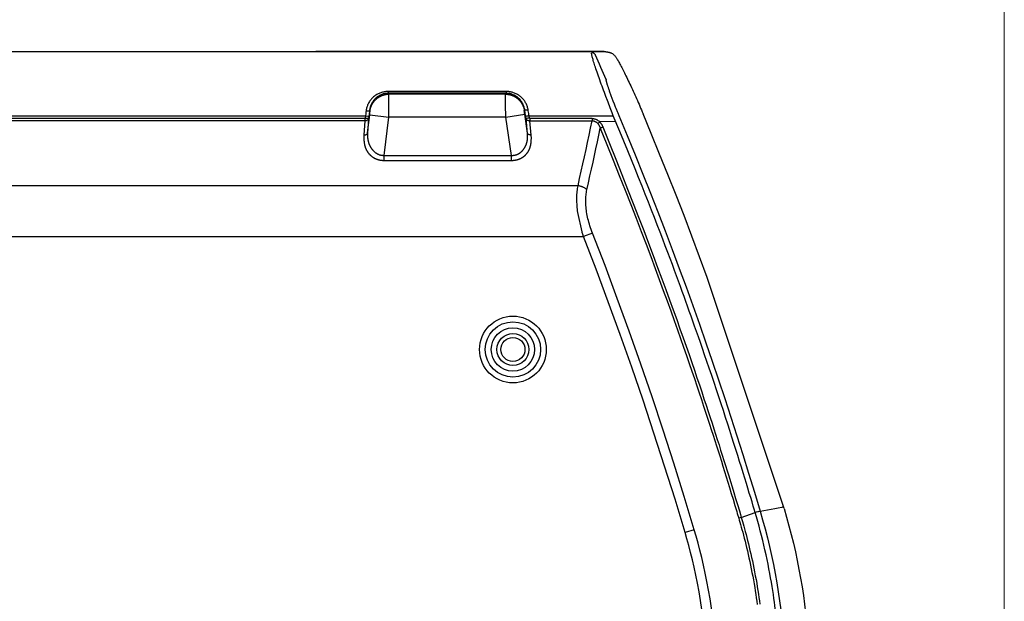
# Model space of a CAD drawing. Units: millimetres. Extents: x -165215 to 605550, y -7900 to 328551.
# Drawn here: x 44243 to 44500, y 58647 to 58799 of the extents above; entities that cross this region are included whole.
import ezdxf

# ---------------------------------------------------------------- set-up
doc = ezdxf.new("R2010")
doc.units = ezdxf.units.MM
doc.header["$LTSCALE"] = 25
doc.layers.get('0').update_dxf_attribs({"lineweight": 15})
doc.layers.add('Interier - nabytek', color=254, linetype='Continuous', lineweight=9)
doc.layers.add('Slaboproud_SK', color=5, linetype='Continuous')

# ---------------------------------------------------------------- blocks, each defined once
blk = doc.blocks.new('EB-G5200W-bottom')
at = {"color": 0}
for p, q in [((32.93, -97.84), (32.93, -97.84)), ((32.74, -97.99), (32.74, -97.99)), ((60.43, -109.82), (62.83, -109.11)), ((44.16, -113.19), (44.52, -114.4)), ((48.13, -113.09), (44.5, -114.36)), ((48.13, -113.09), (48.81, -112.89)), ((48.35, -113.82), (48.13, -113.09)), ((49.17, -114.11), (48.81, -112.89)), ((37.07, -115.87), (37.07, -115.86)), ((37.42, -115.8), (37.33, -115.81)), ((37.46, -115.79), (37.42, -115.8)), ((37.51, -115.79), (37.46, -115.79)), ((38.45, -115.61), (37.51, -115.78)), ((37.51, -115.78), (37.51, -115.78)), ((43.21, -114.73), (43.17, -114.74)), ((43.17, -114.74), (43.17, -114.74)), ((43.63, -114.62), (43.21, -114.73)), ((43.63, -114.62), (43.81, -114.56)), ((43.81, -114.56), (44.24, -114.44)), ((44.24, -114.44), (44.5, -114.36)), ((44.52, -114.4), (44.77, -115.25)), ((44.77, -115.25), (45.01, -116.06)), ((48.64, -114.8), (48.35, -113.82)), ((49.32, -114.6), (49.17, -114.11)), ((55.04, -170.34), (55.05, -170.34)), ((87.04, -187.45), (89.37, -186.54)), ((274.45, -186.54), (89.37, -186.54)), ((90.83, -199.86), (271.32, -199.86)), ((141.5, -206.48), (108.25, -206.48)), ((108.25, -206.48), (108.25, -207.81)), ((111.71, -207.81), (108.25, -207.81)), ((108.25, -207.81), (109.71, -217.83)), ((114.14, -207.81), (111.71, -207.81)), ((141.5, -207.81), (114.14, -207.81)), ((141.5, -207.81), (140.34, -217.83)), ((141.5, -206.48), (141.5, -207.81)), ((103.07, -213.13), (103.43, -216.84)), ((104.04, -213.55), (104.43, -217.44)), ((104.06, -213.65), (104.78, -218.63)), ((145.84, -213.68), (145.29, -218.43)), ((146.58, -216.84), (146.84, -213.13)), ((84.31, -215.19), (84.52, -215.1)), ((84.52, -215.1), (84.71, -215.03)), ((84.71, -215.03), (84.82, -214.98)), ((84.82, -214.98), (84.92, -214.95)), ((84.92, -214.95), (85, -214.91)), ((85.41, -216.31), (85.52, -216.2)), ((85.52, -216.2), (85.62, -216.11)), ((79.81, -217.77), (79.81, -217.77)), ((81.03, -216.69), (85.15, -216.55)), ((81.62, -218.11), (81.93, -218.93)), ((103.62, -218.11), (81.62, -218.11)), ((85.16, -216.55), (85.15, -216.55)), ((85.16, -216.55), (85.24, -216.47)), ((85.24, -216.47), (85.41, -216.31)), ((87.13, -217.44), (87.13, -216.84)), ((103.43, -216.84), (87.13, -216.84)), ((87.13, -217.44), (103.43, -217.44)), ((103.43, -217.44), (103.43, -216.84)), ((103.54, -217.57), (103.91, -217.51)), ((103.54, -217.57), (103.62, -218.11)), ((103.62, -218.11), (103.99, -218.06)), ((103.62, -218.11), (103.67, -218.44)), ((103.67, -218.44), (103.73, -218.78)), ((103.73, -218.78), (103.78, -219.13)), ((103.91, -217.51), (104.18, -217.48)), ((103.99, -218.06), (104.26, -218.02)), ((104.18, -217.48), (104.36, -217.45)), ((104.26, -218.02), (104.44, -217.99)), ((104.43, -217.44), (104.56, -218.35)), ((104.56, -218.35), (104.62, -218.72)), ((104.62, -218.72), (104.67, -219.1)), ((109.71, -217.83), (104.77, -218.55)), ((104.78, -218.63), (104.8, -218.72)), ((104.8, -218.72), (104.81, -218.8)), ((104.81, -218.8), (104.82, -218.88)), ((109.71, -217.83), (140.34, -217.83)), ((109.71, -217.83), (109.72, -217.99)), ((109.72, -217.99), (109.72, -218.23)), ((109.72, -218.23), (109.73, -218.46)), ((109.73, -218.46), (109.73, -218.7)), ((109.73, -218.7), (109.74, -218.94)), ((140.32, -218.7), (140.31, -218.94)), ((140.33, -218.23), (140.32, -218.46)), ((140.32, -218.46), (140.32, -218.7)), ((140.34, -217.83), (140.33, -217.99)), ((140.33, -217.99), (140.33, -218.23)), ((145.29, -218.4), (140.34, -217.83)), ((145.25, -218.84), (145.24, -218.9)), ((145.26, -218.77), (145.25, -218.84)), ((145.27, -218.61), (145.26, -218.69)), ((145.26, -218.69), (145.26, -218.77)), ((145.28, -218.52), (145.27, -218.61)), ((145.29, -218.43), (145.28, -218.52)), ((145.39, -219.18), (145.42, -218.84)), ((145.42, -218.84), (145.46, -218.5)), ((145.46, -218.5), (145.5, -218.17)), ((145.5, -218.17), (145.58, -217.47)), ((145.59, -218.02), (145.55, -218.01)), ((145.77, -218.04), (145.59, -218.02)), ((145.66, -217.48), (145.61, -217.47)), ((145.84, -217.5), (145.66, -217.48)), ((146.41, -218.11), (145.77, -218.04)), ((146.47, -217.57), (145.84, -217.5)), ((146.32, -218.87), (146.36, -218.56)), ((146.41, -218.11), (146.47, -217.57)), ((285.74, -218.11), (146.41, -218.11)), ((146.58, -216.84), (294.93, -216.84)), ((146.58, -217.44), (146.58, -216.84)), ((146.58, -217.44), (294.93, -217.44)), ((81.08, -220.51), (80.93, -220.12)), ((81.38, -221.27), (81.08, -220.51)), ((81.69, -222.08), (81.38, -221.27)), ((81.93, -218.93), (82.43, -220.26)), ((82.43, -220.26), (82.97, -221.7)), ((104.87, -219.55), (104.75, -219.68)), ((104.82, -218.88), (104.83, -218.95)), ((104.83, -218.95), (104.83, -219.02)), ((104.83, -219.02), (104.84, -219.06)), ((104.84, -219.06), (104.84, -219.11)), ((104.84, -219.11), (104.85, -219.17)), ((104.85, -219.17), (104.85, -219.21)), ((104.85, -219.21), (104.86, -219.25)), ((104.86, -219.25), (104.86, -219.28)), ((104.86, -219.28), (104.86, -219.31)), ((104.86, -219.31), (104.87, -219.34)), ((104.87, -219.34), (104.87, -219.36)), ((104.87, -219.36), (104.87, -219.38)), ((104.87, -219.38), (104.87, -219.4)), ((104.87, -219.4), (104.87, -219.41)), ((104.87, -219.41), (104.87, -219.42)), ((104.87, -219.42), (104.87, -219.44)), ((104.87, -219.44), (104.87, -219.45)), ((109.74, -218.94), (109.74, -219.25)), ((109.74, -219.25), (109.75, -219.48)), ((109.75, -219.48), (109.76, -219.79)), ((109.76, -219.79), (109.76, -220.16)), ((109.76, -220.16), (109.77, -220.52)), ((109.77, -220.52), (109.78, -221.08)), ((109.78, -221.08), (109.79, -221.6)), ((140.29, -220.52), (140.27, -221.78)), ((140.3, -220.09), (140.29, -220.52)), ((140.31, -219.48), (140.3, -219.79)), ((140.3, -219.79), (140.3, -220.09)), ((140.31, -218.94), (140.31, -219.25)), ((140.31, -219.25), (140.31, -219.48)), ((145.23, -219.16), (145.22, -219.18)), ((145.22, -219.18), (145.22, -219.21)), ((145.22, -219.21), (145.22, -219.23)), ((145.22, -219.23), (145.22, -219.24)), ((145.22, -219.24), (145.22, -219.26)), ((145.22, -219.26), (145.22, -219.27)), ((145.22, -219.27), (145.22, -219.28)), ((145.22, -219.28), (145.22, -219.3)), ((145.22, -219.3), (145.22, -219.31)), ((145.22, -219.31), (145.22, -219.32)), ((145.24, -218.96), (145.23, -219.01)), ((145.23, -219.01), (145.23, -219.05)), ((145.23, -219.05), (145.23, -219.09)), ((145.23, -219.09), (145.23, -219.13)), ((145.23, -219.13), (145.23, -219.16)), ((145.23, -219.4), (145.35, -219.54)), ((145.24, -218.9), (145.24, -218.96)), ((145.35, -219.54), (145.39, -219.18)), ((146.24, -219.52), (146.28, -219.19)), ((146.28, -219.19), (146.32, -218.87)), ((109.81, -223.82), (109.61, -224.05)), ((109.79, -221.6), (109.8, -222.01)), ((109.8, -222.01), (109.8, -222.4)), ((109.8, -222.4), (109.81, -222.74)), ((109.81, -222.74), (109.81, -223)), ((109.81, -223), (109.81, -223.22)), ((109.81, -223.22), (109.81, -223.42)), ((109.81, -223.42), (109.81, -223.55)), ((109.81, -223.55), (109.81, -223.62)), ((109.81, -223.62), (109.81, -223.67)), ((109.81, -223.67), (109.81, -223.71)), ((109.81, -223.82), (140.27, -223.82)), ((140.27, -221.78), (140.26, -222.69)), ((140.26, -222.69), (140.26, -223.15)), ((140.26, -223.15), (140.26, -223.39)), ((140.26, -223.39), (140.26, -223.52)), ((140.26, -223.52), (140.26, -223.62)), ((140.26, -223.62), (140.26, -223.67)), ((140.26, -223.67), (140.26, -223.71)), ((140.26, -223.71), (140.26, -223.74)), ((140.27, -223.82), (140.47, -224.05)), ((109.61, -224.05), (140.47, -224.05)), ((109.61, -224.52), (109.61, -224.05)), ((109.61, -224.52), (140.47, -224.52)), ((140.47, -224.52), (140.47, -224.05)), ((286.49, -235.02), (84.92, -235.02)), ((87.24, -234.58), (87.18, -234.65))]:
    blk.add_line(p, q, dxfattribs=at)
for points in [[(55.32, -84.36), (55.62, -86.91), (55.95, -89.37), (56.31, -91.76), (56.71, -94.08), (57.13, -96.33), (57.56, -98.5), (58.02, -100.59), (58.49, -102.6), (58.97, -104.53), (59.45, -106.38), (59.94, -108.14), (60.43, -109.82)], [(57.81, -84.09), (58.1, -86.59), (58.43, -89.01), (58.78, -91.36), (59.17, -93.64), (59.58, -95.85), (60.01, -97.99), (60.46, -100.04), (60.92, -102.02), (61.39, -103.91), (61.86, -105.73), (62.34, -107.46), (62.83, -109.11)], [(43.22, -114.74), (42.55, -112.42), (41.92, -110.1), (41.32, -107.77), (40.76, -105.43), (40.23, -103.09), (39.74, -100.73), (39.29, -98.37), (38.87, -96), (38.49, -93.63), (38.14, -91.24), (37.83, -88.86), (37.55, -86.47)], [(48.13, -113.09), (47.98, -112.56), (47.82, -112), (47.64, -111.4), (47.47, -110.76), (47.28, -110.08), (47.08, -109.36), (46.89, -108.62), (46.68, -107.84), (46.48, -107.03), (46.27, -106.2), (46.06, -105.34), (45.86, -104.46), (45.65, -103.55), (45.44, -102.63), (45.24, -101.69), (45.04, -100.74), (44.84, -99.77), (44.65, -98.8), (44.46, -97.82), (44.28, -96.83), (44.1, -95.86), (43.94, -94.9), (43.78, -93.94), (43.64, -93.02), (43.5, -92.12), (43.37, -91.24), (43.26, -90.41)], [(48.81, -112.89), (48.66, -112.37), (48.49, -111.81), (48.32, -111.21), (48.14, -110.57), (47.96, -109.89), (47.77, -109.18), (47.57, -108.44), (47.37, -107.66), (47.16, -106.86), (46.96, -106.03), (46.75, -105.17), (46.54, -104.3), (46.33, -103.4), (46.13, -102.48), (45.93, -101.55), (45.73, -100.6), (45.53, -99.63), (45.34, -98.66), (45.15, -97.69), (44.97, -96.71), (44.8, -95.74), (44.63, -94.78), (44.48, -93.83), (44.33, -92.91), (44.2, -92.01), (44.07, -91.14), (43.95, -90.32)], [(36.92, -115.37), (36.27, -113.14), (35.66, -110.9), (35.07, -108.65), (34.51, -106.37), (33.99, -104.08), (33.5, -101.79), (33.04, -99.49), (32.62, -97.18), (32.23, -94.89), (31.89, -92.61), (31.57, -90.34), (31.3, -88.08)], [(39.04, -87.74), (39.13, -88.46), (39.23, -89.23), (39.33, -90.06), (39.45, -90.95), (39.59, -91.9), (39.73, -92.89), (39.89, -93.93), (40.07, -95.01), (40.25, -96.12), (40.45, -97.26), (40.67, -98.44), (40.9, -99.64), (41.14, -100.85), (41.39, -102.08), (41.66, -103.33), (41.94, -104.58), (42.23, -105.83), (42.54, -107.08), (42.85, -108.33), (43.17, -109.57), (43.49, -110.8), (43.83, -112), (44.16, -113.19)], [(60.43, -109.82), (63.06, -118.53), (65.78, -127.24), (68.58, -135.94), (71.46, -144.59), (74.41, -153.22), (77.45, -161.82), (80.57, -170.4), (83.77, -178.95), (87.04, -187.45)], [(62.83, -109.11), (65.46, -117.82), (68.17, -126.5), (70.96, -135.16), (73.83, -143.79), (76.78, -152.4), (79.81, -160.97), (82.92, -169.52), (86.11, -178.04), (89.37, -186.54)], [(36.92, -115.37), (57.02, -175.83), (59.02, -181.25), (61.05, -186.65), (63.11, -192.05), (65.2, -197.43), (67.33, -202.8), (69.48, -208.16), (71.66, -213.5), (73.82, -218.69)], [(37.33, -115.81), (37.29, -115.82), (37.07, -115.86)], [(43.17, -114.74), (39.39, -115.44), (38.45, -115.61)], [(77.99, -213), (75.92, -207.95), (73.89, -202.93), (71.91, -197.95), (69.97, -192.99), (68.06, -188.06), (66.2, -183.14), (64.37, -178.25), (62.58, -173.37), (60.82, -168.5), (59.09, -163.64), (57.39, -158.78), (55.71, -153.93), (54.07, -149.07), (52.45, -144.21), (50.86, -139.34), (49.29, -134.46), (47.74, -129.56), (46.21, -124.64), (44.7, -119.7), (43.22, -114.74)], [(82.59, -210.91), (80.95, -206.79), (79.37, -202.82), (77.85, -198.96), (76.38, -195.22), (74.99, -191.62), (73.65, -188.15), (72.38, -184.8), (71.16, -181.58), (70.01, -178.5), (68.91, -175.54), (67.87, -172.71), (66.87, -169.99), (65.93, -167.37), (65.02, -164.85), (64.16, -162.43), (63.34, -160.1), (62.55, -157.85), (61.8, -155.68), (61.08, -153.6), (60.39, -151.58), (59.72, -149.62), (59.09, -147.73), (58.47, -145.91), (57.89, -144.15), (57.33, -142.45), (56.79, -140.82), (56.27, -139.25), (55.78, -137.74), (55.31, -136.27), (54.85, -134.83), (54.4, -133.44), (53.96, -132.06), (53.53, -130.7), (53.1, -129.36), (52.68, -128.01), (52.26, -126.66), (51.84, -125.3), (51.41, -123.92), (50.97, -122.51), (50.53, -121.07), (50.08, -119.58), (49.61, -118.04), (49.13, -116.45), (48.64, -114.8)], [(85, -214.91), (83.28, -210.66), (81.62, -206.54), (80.03, -202.55), (78.51, -198.7), (77.05, -194.97), (75.65, -191.37), (74.31, -187.89), (73.03, -184.55), (71.82, -181.33), (70.66, -178.25), (69.57, -175.31), (68.53, -172.47), (67.53, -169.74), (66.59, -167.13), (65.68, -164.61), (64.82, -162.19), (64, -159.87), (63.22, -157.62), (62.47, -155.46), (61.75, -153.37), (61.06, -151.35), (60.39, -149.4), (59.76, -147.51), (59.14, -145.69), (58.56, -143.93), (58, -142.23), (57.46, -140.6), (56.95, -139.03), (56.45, -137.52), (55.98, -136.05), (55.52, -134.62), (55.07, -133.23), (54.63, -131.85), (54.2, -130.49), (53.78, -129.15), (53.35, -127.8), (52.93, -126.45), (52.51, -125.1), (52.08, -123.71), (51.65, -122.3), (51.21, -120.87), (50.76, -119.38), (50.29, -117.84), (49.81, -116.24), (49.32, -114.6)], [(45.01, -116.06), (45.33, -117.13), (45.67, -118.26), (46.03, -119.44), (46.4, -120.69), (46.8, -121.99), (47.21, -123.34), (47.65, -124.75), (48.1, -126.2), (48.56, -127.7), (49.04, -129.24), (49.54, -130.82), (50.05, -132.44), (50.58, -134.1), (51.12, -135.79), (51.67, -137.51), (52.24, -139.25), (52.82, -141.03), (53.41, -142.83), (54.01, -144.65), (54.62, -146.49), (55.24, -148.34), (55.87, -150.21), (56.5, -152.09), (57.12, -153.89), (57.71, -155.61), (58.28, -157.26), (58.83, -158.84), (59.35, -160.33), (59.84, -161.75), (60.33, -163.12), (60.8, -164.46), (61.26, -165.76), (61.72, -167.04), (62.18, -168.32), (62.63, -169.59), (63.1, -170.88), (63.57, -172.19), (64.06, -173.51), (64.56, -174.88), (65.07, -176.28), (65.6, -177.72), (66.16, -179.22), (66.75, -180.79), (67.36, -182.43), (68, -184.12), (68.67, -185.89), (69.37, -187.72), (70.09, -189.6), (70.84, -191.53), (71.61, -193.51), (72.41, -195.55), (73.23, -197.64), (74.09, -199.79), (74.97, -202), (75.88, -204.27), (76.83, -206.6), (77.82, -209), (78.84, -211.49), (79.91, -214.05), (81.62, -218.11)], [(87.04, -187.45), (87.22, -187.93), (87.39, -188.41), (87.56, -188.89), (87.71, -189.37), (87.85, -189.84), (87.98, -190.3), (88.11, -190.76), (88.22, -191.22), (88.32, -191.67), (88.41, -192.11), (88.49, -192.55), (88.57, -192.99), (88.63, -193.42), (88.68, -193.85), (88.73, -194.27), (88.76, -194.68), (88.78, -195.09), (88.8, -195.5), (88.8, -195.89), (88.8, -196.28), (88.78, -196.67), (88.76, -197.04), (88.73, -197.41), (88.68, -197.77), (88.63, -198.12), (88.57, -198.46), (88.5, -198.8)], [(89.37, -186.54), (89.44, -186.75), (89.51, -186.96), (89.58, -187.17), (89.64, -187.38), (89.71, -187.59), (89.77, -187.8)], [(89.77, -187.8), (90.87, -192.82), (90.93, -193.28), (90.98, -193.74), (91.03, -194.19), (91.07, -194.64), (91.09, -195.08), (91.12, -195.52), (91.13, -195.95), (91.13, -196.37), (91.13, -196.79), (91.12, -197.2), (91.1, -197.6), (91.07, -198), (91.04, -198.38), (91, -198.76), (90.95, -199.14), (90.89, -199.5), (90.83, -199.86)], [(88.5, -198.8), (88.1, -200.61), (87.7, -202.42), (87.3, -204.22), (86.91, -206), (86.53, -207.78), (86.14, -209.56), (85.76, -211.34), (85.38, -213.13), (85, -214.91)], [(90.83, -199.86), (90.4, -201.77), (89.98, -203.67), (89.56, -205.56), (89.15, -207.45), (88.74, -209.32), (88.33, -211.2), (87.93, -213.08), (87.53, -214.96), (87.13, -216.84)], [(88.5, -198.8), (88.6, -198.89), (88.7, -198.98), (88.8, -199.06), (88.91, -199.14), (89.03, -199.22), (89.15, -199.29), (89.27, -199.36), (89.4, -199.43), (89.54, -199.49), (89.67, -199.55), (89.81, -199.61), (89.95, -199.66), (90.09, -199.7), (90.24, -199.74), (90.39, -199.78), (90.53, -199.81), (90.68, -199.84), (90.83, -199.86)], [(108.25, -206.48), (108.18, -206.48), (108.12, -206.48), (108.06, -206.48), (108, -206.48), (107.93, -206.49), (107.87, -206.49), (107.81, -206.49), (107.75, -206.5), (107.69, -206.51), (107.62, -206.51), (107.56, -206.52), (107.5, -206.53), (107.44, -206.53), (107.38, -206.54), (107.32, -206.55), (107.26, -206.56), (107.2, -206.57), (107.14, -206.58), (107.08, -206.6), (107.02, -206.61), (106.96, -206.62), (106.9, -206.64), (106.84, -206.65), (106.78, -206.67), (106.72, -206.68), (106.67, -206.7), (106.61, -206.72), (106.55, -206.73), (106.49, -206.75), (106.43, -206.77), (106.38, -206.79), (106.32, -206.81), (106.26, -206.84), (106.21, -206.86), (106.15, -206.88), (106.09, -206.9), (106.04, -206.93), (105.98, -206.95), (105.93, -206.98), (105.87, -207), (105.81, -207.03), (105.76, -207.06), (105.71, -207.09), (105.65, -207.12), (105.6, -207.15), (105.54, -207.18), (105.49, -207.21), (105.44, -207.24), (105.38, -207.27), (105.33, -207.31), (105.28, -207.34), (105.23, -207.37), (105.18, -207.41), (105.12, -207.45), (105.07, -207.48), (105.02, -207.52), (104.97, -207.56), (104.92, -207.6), (104.87, -207.64), (104.82, -207.68), (104.78, -207.72), (104.73, -207.77), (104.68, -207.81), (104.63, -207.85), (104.59, -207.9), (104.54, -207.94), (104.49, -207.99), (104.45, -208.04), (104.4, -208.09), (104.36, -208.14), (104.31, -208.19), (104.27, -208.24), (104.23, -208.29), (104.18, -208.34), (104.14, -208.4), (104.1, -208.45), (104.06, -208.51), (104.02, -208.57), (103.98, -208.62), (103.94, -208.68), (103.9, -208.74), (103.86, -208.8), (103.83, -208.86), (103.79, -208.93), (103.75, -208.99), (103.72, -209.06), (103.68, -209.12), (103.65, -209.19), (103.62, -209.26), (103.58, -209.33), (103.55, -209.4), (103.52, -209.47), (103.49, -209.54), (103.46, -209.62), (103.43, -209.69), (103.4, -209.77), (103.38, -209.85), (103.35, -209.93), (103.33, -210.01), (103.3, -210.1), (103.28, -210.18), (103.26, -210.27), (103.23, -210.35), (103.21, -210.44), (103.2, -210.53), (103.18, -210.62), (103.16, -210.71), (103.15, -210.8), (103.13, -210.89), (103.12, -210.98), (103.11, -211.07), (103.1, -211.16), (103.09, -211.25), (103.08, -211.34), (103.07, -211.43), (103.06, -211.53), (103.05, -211.62), (103.05, -211.71), (103.04, -211.81), (103.04, -211.91), (103.04, -212), (103.03, -212.1), (103.03, -212.2), (103.03, -212.3), (103.03, -212.4), (103.03, -212.51), (103.03, -212.61), (103.04, -212.71), (103.04, -212.82), (103.05, -212.92), (103.06, -213.03), (103.07, -213.13)], [(108.25, -207.81), (108.2, -207.81), (108.16, -207.81), (108.11, -207.81), (108.07, -207.81), (108.02, -207.81), (107.98, -207.81), (107.93, -207.81), (107.89, -207.81), (107.84, -207.81), (107.8, -207.81), (107.76, -207.82), (107.71, -207.82), (107.67, -207.83), (107.62, -207.83), (107.58, -207.84), (107.54, -207.84), (107.49, -207.85), (107.45, -207.86), (107.41, -207.86), (107.36, -207.87), (107.32, -207.88), (107.28, -207.89), (107.24, -207.9), (107.19, -207.91), (107.15, -207.92), (107.11, -207.93), (107.07, -207.95), (107.02, -207.96), (106.98, -207.97), (106.94, -207.99), (106.9, -208), (106.86, -208.02), (106.81, -208.03), (106.77, -208.05), (106.73, -208.07), (106.69, -208.08), (106.65, -208.1), (106.61, -208.12), (106.56, -208.14), (106.52, -208.16), (106.48, -208.18), (106.44, -208.2), (106.4, -208.22), (106.36, -208.25), (106.32, -208.27), (106.28, -208.29), (106.24, -208.32), (106.2, -208.34), (106.16, -208.37), (106.12, -208.4), (106.08, -208.42), (106.04, -208.45), (106, -208.48), (105.96, -208.51), (105.92, -208.54), (105.88, -208.57), (105.84, -208.6), (105.8, -208.63), (105.76, -208.66), (105.72, -208.7), (105.68, -208.73), (105.64, -208.77), (105.6, -208.8), (105.57, -208.84), (105.53, -208.88), (105.49, -208.91), (105.45, -208.95), (105.41, -208.99), (105.38, -209.03), (105.34, -209.07), (105.3, -209.12), (105.26, -209.16), (105.23, -209.2), (105.19, -209.25), (105.15, -209.29), (105.12, -209.34), (105.08, -209.38), (105.05, -209.43), (105.01, -209.48), (104.98, -209.53), (104.94, -209.58), (104.91, -209.63), (104.87, -209.69), (104.84, -209.74), (104.8, -209.79), (104.77, -209.85), (104.74, -209.91), (104.7, -209.96), (104.67, -210.02), (104.64, -210.08), (104.61, -210.14), (104.57, -210.21), (104.54, -210.27), (104.51, -210.34), (104.48, -210.4), (104.45, -210.47), (104.42, -210.54), (104.4, -210.61), (104.37, -210.68), (104.34, -210.76), (104.31, -210.83), (104.29, -210.91), (104.26, -210.99), (104.24, -211.07), (104.21, -211.15), (104.19, -211.23), (104.17, -211.31), (104.15, -211.39), (104.13, -211.48), (104.12, -211.56), (104.1, -211.64), (104.09, -211.73), (104.07, -211.81), (104.06, -211.9), (104.05, -211.98), (104.04, -212.07), (104.03, -212.16), (104.02, -212.25), (104.02, -212.34), (104.01, -212.44), (104.01, -212.53), (104.01, -212.63), (104.01, -212.73), (104.01, -212.83), (104.01, -212.93), (104.01, -213.03), (104.01, -213.13), (104.02, -213.23), (104.03, -213.34), (104.04, -213.44), (104.04, -213.55)], [(146.84, -213.13), (146.84, -213.03), (146.85, -212.92), (146.85, -212.81), (146.85, -212.71), (146.85, -212.6), (146.85, -212.49), (146.85, -212.39), (146.85, -212.28), (146.84, -212.18), (146.84, -212.08), (146.83, -211.98), (146.82, -211.88), (146.82, -211.79), (146.81, -211.69), (146.8, -211.6), (146.79, -211.51), (146.78, -211.42), (146.77, -211.33), (146.76, -211.23), (146.75, -211.14), (146.73, -211.05), (146.72, -210.96), (146.7, -210.86), (146.68, -210.77), (146.67, -210.68), (146.65, -210.59), (146.63, -210.5), (146.6, -210.41), (146.58, -210.32), (146.56, -210.23), (146.53, -210.14), (146.5, -210.05), (146.47, -209.97), (146.45, -209.88), (146.42, -209.8), (146.39, -209.72), (146.35, -209.64), (146.32, -209.56), (146.29, -209.49), (146.26, -209.41), (146.22, -209.34), (146.19, -209.27), (146.15, -209.2), (146.12, -209.13), (146.08, -209.06), (146.04, -209), (146, -208.93), (145.96, -208.86), (145.92, -208.8), (145.88, -208.74), (145.84, -208.68), (145.8, -208.62), (145.76, -208.56), (145.71, -208.5), (145.67, -208.44), (145.63, -208.39), (145.58, -208.33), (145.54, -208.28), (145.49, -208.22), (145.44, -208.17), (145.4, -208.12), (145.35, -208.07), (145.3, -208.02), (145.25, -207.97), (145.21, -207.92), (145.16, -207.88), (145.11, -207.83), (145.06, -207.78), (145.01, -207.74), (144.96, -207.7), (144.9, -207.65), (144.85, -207.61), (144.8, -207.57), (144.75, -207.53), (144.7, -207.49), (144.64, -207.45), (144.59, -207.42), (144.54, -207.38), (144.48, -207.34), (144.43, -207.31), (144.37, -207.27), (144.32, -207.24), (144.26, -207.21), (144.21, -207.17), (144.15, -207.14), (144.1, -207.11), (144.04, -207.08), (143.98, -207.05), (143.93, -207.03), (143.87, -207), (143.81, -206.97), (143.75, -206.95), (143.7, -206.92), (143.64, -206.9), (143.58, -206.87), (143.52, -206.85), (143.46, -206.83), (143.4, -206.81), (143.35, -206.78), (143.29, -206.76), (143.23, -206.74), (143.17, -206.73), (143.11, -206.71), (143.05, -206.69), (142.99, -206.67), (142.93, -206.66), (142.87, -206.64), (142.81, -206.63), (142.74, -206.61), (142.68, -206.6), (142.62, -206.59), (142.56, -206.58), (142.5, -206.56), (142.44, -206.55), (142.38, -206.54), (142.31, -206.54), (142.25, -206.53), (142.19, -206.52), (142.13, -206.51), (142.07, -206.51), (142, -206.5), (141.94, -206.49), (141.88, -206.49), (141.82, -206.49), (141.75, -206.48), (141.69, -206.48), (141.63, -206.48), (141.56, -206.48), (141.5, -206.48)], [(145.58, -217.47), (145.85, -213.58), (145.86, -213.47), (145.86, -213.36), (145.87, -213.26), (145.87, -213.15), (145.87, -213.04), (145.87, -212.94), (145.87, -212.84), (145.87, -212.73), (145.86, -212.64), (145.86, -212.54), (145.85, -212.44), (145.84, -212.35), (145.83, -212.26), (145.82, -212.17), (145.81, -212.08), (145.8, -212), (145.78, -211.91), (145.77, -211.82), (145.75, -211.74), (145.74, -211.65), (145.72, -211.57), (145.7, -211.48), (145.67, -211.4), (145.65, -211.31), (145.63, -211.23), (145.6, -211.15), (145.58, -211.06), (145.55, -210.98), (145.52, -210.9), (145.49, -210.83), (145.46, -210.75), (145.43, -210.67), (145.4, -210.6), (145.37, -210.53), (145.33, -210.45), (145.3, -210.39), (145.27, -210.32), (145.24, -210.25), (145.2, -210.19), (145.17, -210.12), (145.13, -210.06), (145.1, -210), (145.06, -209.94), (145.03, -209.88), (144.99, -209.83), (144.95, -209.77), (144.92, -209.71), (144.88, -209.66), (144.84, -209.61), (144.8, -209.55), (144.77, -209.5), (144.73, -209.45), (144.69, -209.4), (144.65, -209.36), (144.61, -209.31), (144.57, -209.26), (144.54, -209.22), (144.5, -209.17), (144.46, -209.13), (144.42, -209.08), (144.38, -209.04), (144.34, -209), (144.3, -208.96), (144.26, -208.92), (144.22, -208.88), (144.18, -208.84), (144.14, -208.81), (144.09, -208.77), (144.05, -208.74), (144.01, -208.7), (143.97, -208.67), (143.93, -208.63), (143.89, -208.6), (143.85, -208.57), (143.81, -208.54), (143.77, -208.51), (143.72, -208.48), (143.68, -208.45), (143.64, -208.42), (143.6, -208.39), (143.56, -208.36), (143.51, -208.34), (143.47, -208.31), (143.43, -208.29), (143.39, -208.26), (143.34, -208.24), (143.3, -208.22), (143.26, -208.2), (143.22, -208.17), (143.17, -208.15), (143.13, -208.13), (143.09, -208.11), (143.05, -208.09), (143, -208.08), (142.96, -208.06), (142.92, -208.04), (142.87, -208.02), (142.83, -208.01), (142.79, -207.99), (142.74, -207.98), (142.7, -207.97), (142.66, -207.95), (142.61, -207.94), (142.57, -207.93), (142.53, -207.92), (142.48, -207.9), (142.44, -207.89), (142.39, -207.88), (142.35, -207.88), (142.31, -207.87), (142.26, -207.86), (142.22, -207.85), (142.17, -207.84), (142.13, -207.84), (142.08, -207.83), (142.04, -207.83), (142, -207.82), (141.95, -207.82), (141.91, -207.82), (141.86, -207.81), (141.82, -207.81), (141.77, -207.81), (141.73, -207.81), (141.68, -207.81), (141.64, -207.81), (141.59, -207.81), (141.55, -207.81), (141.5, -207.81)], [(85.16, -216.55), (85.09, -216.47), (85.02, -216.39), (84.96, -216.32), (84.9, -216.24), (84.84, -216.16), (84.78, -216.08), (84.73, -216), (84.68, -215.92), (84.63, -215.84), (84.59, -215.76), (84.54, -215.68), (84.5, -215.6), (84.47, -215.53), (84.43, -215.46), (84.4, -215.38), (84.37, -215.32), (84.34, -215.25), (82.59, -210.91)], [(80.93, -220.12), (80.77, -219.73), (80.69, -219.52), (80.61, -219.32), (80.53, -219.11), (80.44, -218.9), (80.36, -218.7), (80.27, -218.49), (80.19, -218.28), (77.99, -213)], [(103.07, -213.13), (103.14, -213.13), (103.2, -213.13), (103.27, -213.13), (103.34, -213.14), (103.4, -213.15), (103.46, -213.17), (103.53, -213.18), (103.59, -213.2), (103.64, -213.22), (103.7, -213.25), (103.75, -213.27), (103.8, -213.3), (103.84, -213.34), (103.88, -213.37), (103.92, -213.41), (103.95, -213.44), (103.98, -213.48), (104.01, -213.52), (104.03, -213.57), (104.04, -213.61), (104.06, -213.65)], [(146.84, -213.13), (146.77, -213.13), (146.7, -213.13), (146.63, -213.14), (146.56, -213.15), (146.5, -213.16), (146.43, -213.17), (146.37, -213.19), (146.31, -213.21), (146.25, -213.23), (146.2, -213.26), (146.15, -213.29), (146.1, -213.32), (146.05, -213.35), (146.01, -213.39), (145.98, -213.43), (145.94, -213.47), (145.91, -213.51), (145.89, -213.55), (145.87, -213.59), (145.85, -213.64), (145.84, -213.68)], [(85.62, -216.11), (85.57, -216.04), (85.52, -215.98), (85.47, -215.91), (85.43, -215.84), (85.39, -215.77), (85.35, -215.7), (85.31, -215.63), (85.27, -215.56), (85.23, -215.49), (85.2, -215.42), (85.17, -215.35), (85.14, -215.28), (85.11, -215.22), (85.09, -215.15), (85.07, -215.09), (85.04, -215.03), (85.02, -214.97), (85, -214.91)], [(87.13, -216.84), (87.04, -216.84), (86.95, -216.84), (86.86, -216.83), (86.77, -216.82), (86.68, -216.8), (86.59, -216.77), (86.5, -216.74), (86.4, -216.71), (86.31, -216.67), (86.23, -216.62), (86.14, -216.57), (86.06, -216.51), (85.98, -216.45), (85.9, -216.39), (85.82, -216.32), (85.75, -216.25), (85.69, -216.18), (85.62, -216.11)], [(82.1, -234.56), (81.83, -234.47), (81.7, -234.39), (81.52, -234.24), (81.34, -234.05), (81.27, -233.98), (81.2, -233.89), (81.13, -233.79), (81.04, -233.67), (80.95, -233.54), (80.86, -233.39), (80.76, -233.23), (80.65, -233.06), (80.53, -232.86), (80.41, -232.66), (80.28, -232.44), (80.15, -232.2), (80.01, -231.94), (79.86, -231.68), (79.71, -231.39), (79.55, -231.09), (79.39, -230.78), (79.22, -230.45), (79.04, -230.11), (78.86, -229.75), (78.67, -229.38), (78.48, -229), (78.29, -228.6), (78.09, -228.19), (77.89, -227.77), (77.68, -227.34), (77.47, -226.91), (77.26, -226.46), (77.05, -226), (76.83, -225.54), (76.62, -225.07), (76.4, -224.59), (76.18, -224.11), (75.96, -223.63), (75.74, -223.14), (75.53, -222.65), (75.31, -222.16), (75.09, -221.67), (74.88, -221.17), (74.66, -220.67), (74.45, -220.18), (74.24, -219.68), (74.03, -219.18), (73.82, -218.69)], [(87.13, -217.44), (87.01, -217.44), (86.9, -217.43), (86.78, -217.41), (86.66, -217.4), (86.54, -217.37), (86.42, -217.34), (86.3, -217.3), (86.18, -217.26), (86.06, -217.21), (85.95, -217.15), (85.83, -217.09), (85.72, -217.03), (85.62, -216.96), (85.51, -216.88), (85.42, -216.8), (85.32, -216.72), (85.23, -216.64), (85.15, -216.55)], [(103.43, -216.84), (103.49, -216.84), (103.55, -216.84), (103.61, -216.85), (103.67, -216.85), (103.73, -216.86), (103.78, -216.87), (103.84, -216.89), (103.89, -216.9), (103.95, -216.92), (104, -216.94), (104.05, -216.97), (104.09, -216.99), (104.14, -217.02), (104.18, -217.05), (104.22, -217.09), (104.25, -217.12), (104.29, -217.15), (104.32, -217.19), (104.34, -217.23), (104.37, -217.27), (104.39, -217.31), (104.41, -217.35), (104.42, -217.4), (104.43, -217.44)], [(103.43, -217.44), (103.44, -217.44), (103.45, -217.44), (103.45, -217.44), (103.46, -217.44), (103.46, -217.44), (103.47, -217.45), (103.48, -217.45), (103.48, -217.45), (103.49, -217.46), (103.49, -217.46), (103.5, -217.47), (103.5, -217.47), (103.51, -217.48), (103.51, -217.49), (103.52, -217.49), (103.52, -217.5), (103.52, -217.51), (103.53, -217.52), (103.53, -217.52), (103.53, -217.53), (103.54, -217.54), (103.54, -217.55), (103.54, -217.56), (103.54, -217.57)], [(104.36, -217.45), (104.4, -217.45), (104.41, -217.44), (104.42, -217.44), (104.43, -217.44)], [(104.44, -217.99), (104.48, -217.99), (104.49, -217.99), (104.5, -217.98), (104.51, -217.98)], [(145.55, -218.01), (145.54, -218.01), (145.52, -218.01), (145.52, -218.01)], [(145.58, -217.47), (145.59, -217.43), (145.6, -217.38), (145.62, -217.34), (145.64, -217.3), (145.66, -217.25), (145.69, -217.21), (145.72, -217.18), (145.75, -217.14), (145.79, -217.1), (145.83, -217.07), (145.87, -217.04), (145.91, -217.01), (145.96, -216.98), (146.01, -216.96), (146.06, -216.93), (146.11, -216.91), (146.17, -216.89), (146.22, -216.88), (146.28, -216.87), (146.34, -216.86), (146.4, -216.85), (146.46, -216.84), (146.52, -216.84), (146.58, -216.84)], [(145.61, -217.47), (145.6, -217.47), (145.59, -217.47), (145.58, -217.47)], [(146.36, -218.56), (146.39, -218.26), (146.41, -218.11)], [(146.47, -217.57), (146.48, -217.56), (146.48, -217.55), (146.48, -217.54), (146.48, -217.54), (146.48, -217.53), (146.49, -217.52), (146.49, -217.51), (146.49, -217.5), (146.5, -217.5), (146.5, -217.49), (146.51, -217.48), (146.51, -217.48), (146.52, -217.47), (146.52, -217.46), (146.53, -217.46), (146.53, -217.45), (146.54, -217.45), (146.54, -217.45), (146.55, -217.44), (146.56, -217.44), (146.56, -217.44), (146.57, -217.44), (146.57, -217.44), (146.58, -217.44)], [(103.78, -219.13), (103.83, -219.49), (103.86, -219.68)], [(103.86, -219.68), (103.92, -219.67), (103.99, -219.66), (104.05, -219.66), (104.11, -219.65), (104.17, -219.64), (104.23, -219.64), (104.29, -219.64), (104.34, -219.63), (104.39, -219.63), (104.44, -219.63), (104.49, -219.63), (104.53, -219.63), (104.57, -219.64), (104.61, -219.64), (104.64, -219.64), (104.67, -219.65), (104.7, -219.65), (104.72, -219.66), (104.73, -219.67), (104.74, -219.67), (104.75, -219.68)], [(103.86, -219.68), (103.9, -219.89), (103.94, -220.11), (104, -220.33), (104.06, -220.54), (104.14, -220.75), (104.22, -220.96), (104.31, -221.17), (104.41, -221.38), (104.52, -221.58), (104.64, -221.78), (104.76, -221.98), (104.9, -222.17), (105.04, -222.35), (105.19, -222.53), (105.35, -222.7), (105.51, -222.87), (105.68, -223.03), (105.86, -223.18), (106.04, -223.32), (106.23, -223.46), (106.43, -223.59), (106.62, -223.71), (106.82, -223.82), (107.03, -223.93), (107.23, -224.02), (107.44, -224.11), (107.66, -224.19), (107.87, -224.26), (108.09, -224.32), (108.3, -224.37), (108.52, -224.42), (108.74, -224.45), (108.96, -224.48), (109.18, -224.5), (109.39, -224.51), (109.61, -224.52)], [(104.67, -219.1), (104.72, -219.48), (104.75, -219.68)], [(104.75, -219.68), (104.78, -219.88), (104.82, -220.08), (104.87, -220.27), (104.92, -220.47), (104.98, -220.66), (105.05, -220.85), (105.13, -221.04), (105.21, -221.23), (105.31, -221.41), (105.4, -221.59), (105.51, -221.77), (105.62, -221.94), (105.74, -222.1), (105.87, -222.26), (106, -222.42), (106.14, -222.57), (106.29, -222.71), (106.44, -222.85), (106.59, -222.98), (106.75, -223.1), (106.91, -223.22), (107.08, -223.33), (107.25, -223.43), (107.42, -223.52), (107.6, -223.6), (107.78, -223.68), (107.95, -223.75), (108.14, -223.81), (108.32, -223.87), (108.5, -223.92), (108.69, -223.96), (108.87, -223.99), (109.06, -224.01), (109.24, -224.03), (109.43, -224.04), (109.61, -224.05)], [(104.87, -219.45), (104.87, -219.46), (104.87, -219.47), (104.87, -219.47), (104.87, -219.48), (104.87, -219.48), (104.87, -219.49), (104.87, -219.49), (104.87, -219.49), (104.87, -219.5), (104.87, -219.5), (104.87, -219.51), (104.87, -219.51), (104.87, -219.51), (104.87, -219.52), (104.87, -219.52), (104.87, -219.52), (104.87, -219.53), (104.87, -219.53), (104.87, -219.53), (104.87, -219.53), (104.87, -219.54), (104.87, -219.54), (104.87, -219.54), (104.87, -219.54), (104.87, -219.54), (104.87, -219.54), (104.87, -219.55), (104.87, -219.55), (104.87, -219.55)], [(109.81, -223.82), (109.74, -223.82), (109.66, -223.82), (109.59, -223.81), (109.52, -223.81), (109.45, -223.8), (109.38, -223.8), (109.31, -223.79), (109.23, -223.78), (109.16, -223.77), (109.09, -223.76), (109.02, -223.75), (108.95, -223.74), (108.88, -223.73), (108.81, -223.71), (108.74, -223.7), (108.67, -223.68), (108.6, -223.67), (108.53, -223.65), (108.46, -223.63), (108.39, -223.61), (108.32, -223.59), (108.25, -223.57), (108.19, -223.54), (108.12, -223.52), (108.05, -223.49), (107.98, -223.47), (107.92, -223.44), (107.85, -223.41), (107.78, -223.39), (107.72, -223.36), (107.65, -223.33), (107.59, -223.29), (107.53, -223.26), (107.46, -223.23), (107.4, -223.19), (107.34, -223.16), (107.27, -223.12), (107.21, -223.08), (107.15, -223.05), (107.09, -223.01), (107.03, -222.97), (106.97, -222.93), (106.91, -222.89), (106.85, -222.84), (106.8, -222.8), (106.74, -222.76), (106.68, -222.71), (106.63, -222.67), (106.57, -222.62), (106.52, -222.57), (106.46, -222.53), (106.41, -222.48), (106.36, -222.43), (106.31, -222.38), (106.26, -222.33), (106.21, -222.28), (106.16, -222.22), (106.11, -222.17), (106.06, -222.12), (106.01, -222.06), (105.97, -222.01), (105.92, -221.95), (105.88, -221.9), (105.83, -221.84), (105.79, -221.78), (105.75, -221.72), (105.71, -221.67), (105.67, -221.61), (105.63, -221.55), (105.59, -221.49), (105.55, -221.42), (105.51, -221.36), (105.48, -221.3), (105.44, -221.24), (105.41, -221.18), (105.37, -221.11), (105.34, -221.05), (105.31, -220.98), (105.28, -220.92), (105.25, -220.85), (105.22, -220.79), (105.19, -220.72), (105.16, -220.65), (105.14, -220.59), (105.11, -220.52), (105.09, -220.45), (105.07, -220.38), (105.04, -220.32), (105.02, -220.25), (105, -220.18), (104.98, -220.11), (104.97, -220.04), (104.95, -219.97), (104.93, -219.9), (104.92, -219.83), (104.9, -219.76), (104.89, -219.69), (104.88, -219.62), (104.87, -219.55)], [(145.23, -219.4), (145.22, -219.47), (145.21, -219.54), (145.2, -219.61), (145.19, -219.68), (145.17, -219.75), (145.16, -219.82), (145.15, -219.89), (145.13, -219.96), (145.11, -220.03), (145.09, -220.1), (145.08, -220.17), (145.06, -220.24), (145.04, -220.31), (145.01, -220.37), (144.99, -220.44), (144.97, -220.51), (144.94, -220.57), (144.92, -220.64), (144.89, -220.71), (144.86, -220.77), (144.83, -220.84), (144.81, -220.9), (144.78, -220.97), (144.74, -221.03), (144.71, -221.09), (144.68, -221.16), (144.65, -221.22), (144.61, -221.28), (144.57, -221.34), (144.54, -221.41), (144.5, -221.47), (144.46, -221.53), (144.42, -221.59), (144.38, -221.64), (144.34, -221.7), (144.3, -221.76), (144.26, -221.82), (144.22, -221.87), (144.17, -221.93), (144.13, -221.99), (144.08, -222.04), (144.04, -222.09), (143.99, -222.15), (143.94, -222.2), (143.89, -222.25), (143.84, -222.3), (143.79, -222.35), (143.74, -222.4), (143.69, -222.45), (143.64, -222.5), (143.59, -222.55), (143.53, -222.6), (143.48, -222.64), (143.42, -222.69), (143.37, -222.73), (143.31, -222.78), (143.25, -222.82), (143.2, -222.86), (143.14, -222.9), (143.08, -222.94), (143.02, -222.98), (142.96, -223.02), (142.9, -223.06), (142.84, -223.1), (142.78, -223.13), (142.72, -223.17), (142.66, -223.2), (142.59, -223.24), (142.53, -223.27), (142.47, -223.3), (142.4, -223.33), (142.34, -223.36), (142.27, -223.39), (142.21, -223.42), (142.14, -223.45), (142.08, -223.48), (142.01, -223.5), (141.94, -223.52), (141.88, -223.55), (141.81, -223.57), (141.74, -223.59), (141.67, -223.61), (141.6, -223.63), (141.54, -223.65), (141.47, -223.67), (141.4, -223.69), (141.33, -223.7), (141.26, -223.72), (141.19, -223.73), (141.12, -223.74), (141.05, -223.75), (140.98, -223.77), (140.91, -223.78), (140.84, -223.78), (140.77, -223.79), (140.7, -223.8), (140.62, -223.8), (140.55, -223.81), (140.48, -223.81), (140.41, -223.82), (140.34, -223.82), (140.27, -223.82)], [(140.47, -224.52), (140.69, -224.51), (140.9, -224.5), (141.12, -224.48), (141.34, -224.46), (141.55, -224.42), (141.77, -224.38), (141.99, -224.32), (142.21, -224.26), (142.42, -224.19), (142.64, -224.11), (142.85, -224.02), (143.06, -223.92), (143.27, -223.82), (143.48, -223.7), (143.68, -223.57), (143.88, -223.44), (144.08, -223.29), (144.27, -223.14), (144.45, -222.98), (144.63, -222.81), (144.8, -222.63), (144.96, -222.45), (145.11, -222.26), (145.26, -222.06), (145.39, -221.86), (145.52, -221.66), (145.63, -221.45), (145.74, -221.24), (145.84, -221.02), (145.92, -220.81), (146, -220.59), (146.07, -220.38), (146.12, -220.16), (146.17, -219.95), (146.21, -219.73), (146.24, -219.52)], [(140.47, -224.05), (140.65, -224.04), (140.84, -224.03), (141.02, -224.02), (141.2, -223.99), (141.39, -223.96), (141.57, -223.92), (141.76, -223.87), (141.94, -223.82), (142.12, -223.75), (142.31, -223.68), (142.49, -223.6), (142.66, -223.52), (142.84, -223.42), (143.02, -223.32), (143.19, -223.2), (143.36, -223.08), (143.52, -222.95), (143.68, -222.81), (143.84, -222.67), (143.99, -222.52), (144.13, -222.36), (144.27, -222.19), (144.4, -222.02), (144.52, -221.85), (144.63, -221.67), (144.74, -221.48), (144.84, -221.29), (144.93, -221.1), (145.01, -220.91), (145.08, -220.71), (145.15, -220.52), (145.2, -220.32), (145.25, -220.13), (145.29, -219.93), (145.32, -219.73), (145.35, -219.54)], [(145.22, -219.32), (145.22, -219.32), (145.22, -219.33), (145.22, -219.34), (145.22, -219.34), (145.22, -219.34), (145.22, -219.35), (145.22, -219.35), (145.22, -219.36), (145.22, -219.36), (145.22, -219.36), (145.22, -219.37), (145.22, -219.37), (145.22, -219.38), (145.22, -219.38), (145.22, -219.38), (145.22, -219.38), (145.22, -219.39), (145.22, -219.39), (145.22, -219.39), (145.22, -219.39), (145.23, -219.39), (145.23, -219.4), (145.23, -219.4), (145.23, -219.4), (145.23, -219.4), (145.23, -219.4), (145.23, -219.4)], [(146.24, -219.52), (146.18, -219.51), (146.11, -219.5), (146.05, -219.5), (145.99, -219.49), (145.93, -219.49), (145.87, -219.49), (145.81, -219.48), (145.76, -219.48), (145.7, -219.48), (145.65, -219.48), (145.61, -219.48), (145.56, -219.49), (145.52, -219.49), (145.49, -219.49), (145.45, -219.5), (145.43, -219.5), (145.4, -219.51), (145.38, -219.51), (145.37, -219.52), (145.35, -219.53), (145.35, -219.54)], [(83.46, -227.19), (83.44, -227.12), (83.42, -227.04), (83.4, -226.96), (83.37, -226.87), (83.35, -226.78), (83.32, -226.69), (83.29, -226.58), (83.25, -226.47), (83.22, -226.36), (83.18, -226.23), (83.13, -226.1), (83.09, -225.96), (83.04, -225.8), (82.98, -225.64), (82.92, -225.46), (82.86, -225.28), (82.79, -225.08), (82.72, -224.87), (82.64, -224.66), (82.56, -224.43), (82.48, -224.2), (82.39, -223.96), (82.3, -223.73), (82.22, -223.48), (82.13, -223.24), (82.04, -223), (81.95, -222.76), (81.86, -222.52), (81.77, -222.3), (81.69, -222.08)], [(82.97, -221.7), (83.16, -222.2), (83.55, -223.23)], [(83.55, -223.23), (83.74, -223.76), (83.94, -224.29), (84.14, -224.83), (84.34, -225.38), (84.54, -225.92), (84.74, -226.46), (84.93, -227), (85.12, -227.53), (85.31, -228.05), (85.49, -228.56), (85.66, -229.06), (85.83, -229.54), (85.99, -230), (86.14, -230.44), (86.28, -230.86), (86.41, -231.25), (86.53, -231.62), (86.64, -231.97), (86.74, -232.29), (86.83, -232.59), (86.91, -232.87), (86.98, -233.12), (87.04, -233.35), (87.1, -233.55), (87.14, -233.74), (87.18, -233.9), (87.21, -234.05), (87.23, -234.18), (87.25, -234.29), (87.26, -234.38), (87.26, -234.45), (87.26, -234.51), (87.25, -234.55), (87.24, -234.58)], [(109.81, -223.71), (109.81, -223.74), (109.81, -223.75), (109.81, -223.76), (109.81, -223.77), (109.81, -223.78), (109.81, -223.79), (109.81, -223.8), (109.81, -223.81), (109.81, -223.81), (109.81, -223.82)], [(140.26, -223.74), (140.26, -223.75), (140.27, -223.76), (140.27, -223.77), (140.27, -223.78), (140.27, -223.79), (140.27, -223.8), (140.27, -223.81), (140.27, -223.81), (140.27, -223.82)], [(83.46, -227.62), (83.51, -227.59), (83.52, -227.57), (83.52, -227.55), (83.52, -227.52), (83.52, -227.48), (83.51, -227.43), (83.5, -227.38), (83.49, -227.32), (83.48, -227.26), (83.46, -227.19)], [(86.27, -234.05), (86.29, -234.11), (86.33, -234.17), (86.36, -234.22), (86.4, -234.27), (86.44, -234.32), (86.48, -234.37), (86.53, -234.41), (86.58, -234.45), (86.63, -234.49), (86.69, -234.52), (86.75, -234.55), (86.8, -234.58), (86.86, -234.6), (86.93, -234.62), (86.99, -234.63), (87.05, -234.64), (87.12, -234.65), (87.18, -234.65)], [(82.1, -234.56), (82.58, -234.7), (83.07, -234.81), (83.55, -234.9), (84.01, -234.96), (84.47, -235), (84.92, -235.02), (159.39, -235.02)], [(84.92, -235.02), (84.47, -235), (84.01, -234.96), (83.55, -234.9), (83.07, -234.81), (82.58, -234.7), (82.1, -234.56)]]:
    blk.add_lwpolyline(points, dxfattribs=at)
for radius in [8.73, 7.24, 5.66, 4.17, 3.15]:
    blk.add_circle((107.85, -157.02), radius, dxfattribs=at)
blk.add_arc((1006.67, 171.1), 1005.63, 203.35845, 203.75858, dxfattribs=at)

msp = doc.modelspace()

# ---------------------------------------------------------------- linework, layer by layer
at = {"layer": 'Interier - nabytek', "ltscale": 0.5}
for p, q in [((44500, 57793.091), (44500, 59593.091)), ((44500, 58393.091), (44500, 58993.091))]:
    msp.add_line(p, q, dxfattribs=at)

# ---------------------------------------------------------------- block references
at = {"layer": 'Slaboproud_SK', "rotation": 180}
msp.add_blockref('EB-G5200W-bottom', (44479.349, 58555.645), dxfattribs=at)

doc.saveas('drawing.dxf')
